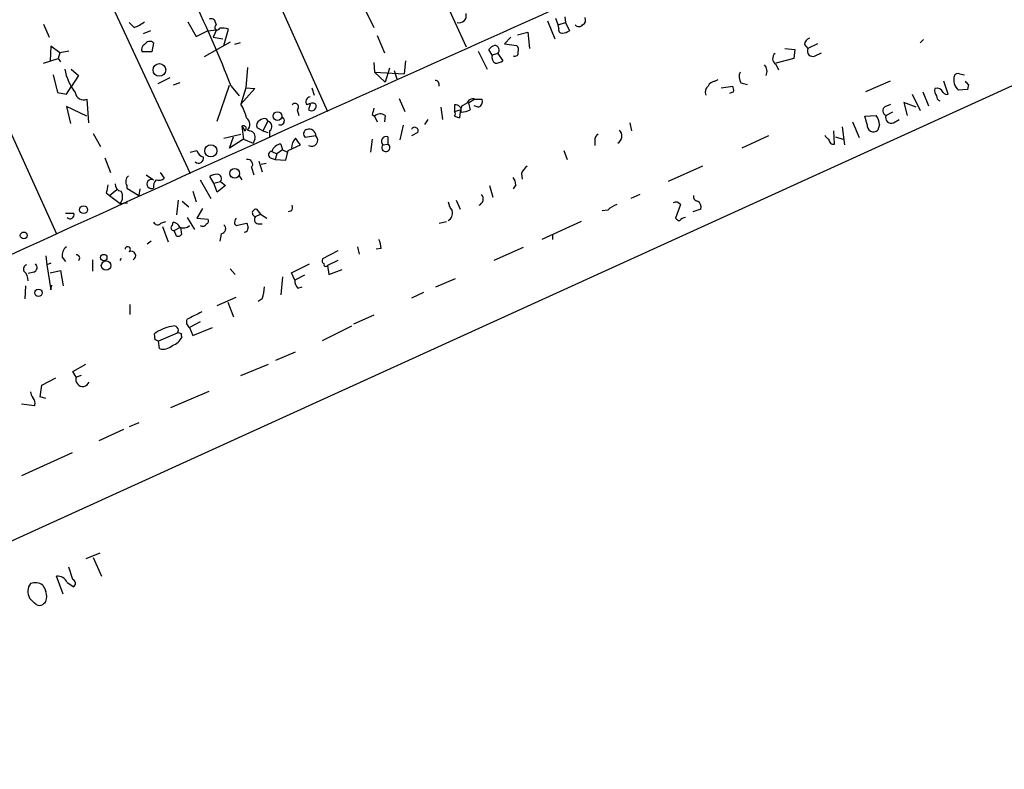
# Model space of a CAD drawing. Extents: x 0 to 736, y 1 to 888.
# Drawn here: x 375 to 477, y 369 to 447 of the extents above; entities that cross this region are included whole.
import ezdxf

# ---------------------------------------------------------------- set-up
doc = ezdxf.new("R2010")
doc.units = 0
doc.header["$MEASUREMENT"] = 0
doc.layers.add('MAIN', color=5, linetype='CONTINUOUS')

msp = doc.modelspace()

# ---------------------------------------------------------------- linework, layer by layer
at = {"layer": 'MAIN'}
for p, q in [((735.2453, 557.1066), (321.6487, 368.808)), ((414.1893, 458.5546), (420.878, 443.8226)), ((379.73, 457.5386), (392.2607, 430.6993)), ((401.7433, 447.7173), (406.4847, 437.134)), ((368.046, 447.1246), (378.3753, 424.434)), ((410.464, 447.548), (411.3107, 445.8546)), ((430.4453, 446.1086), (430.1913, 446.786)), ((431.1227, 446.9553), (431.2073, 446.3626)), ((377.0207, 446.1933), (377.6133, 444.8386)), ((386.4187, 445.8546), (385.9107, 446.3626)), ((392.0067, 446.4473), (392.8533, 444.9233)), ((394.97, 446.1086), (394.8853, 446.3626)), ((395.732, 443.992), (396.24, 445.6853)), ((429.3447, 446.532), (430.1067, 444.6693)), ((430.4453, 446.1086), (431.2073, 446.3626)), ((430.53, 445.77), (430.4453, 446.1086)), ((431.2073, 446.3626), (431.6307, 445.516)), ((388.112, 445.516), (387.35, 445.1773)), ((392.8533, 444.9233), (394.0387, 445.516)), ((394.0387, 445.516), (394.97, 445.6006)), ((394.97, 445.6006), (394.6313, 444.8386)), ((394.6313, 444.8386), (395.6473, 444.6693)), ((411.6493, 445.008), (412.4113, 443.23)), ((425.5347, 444.8386), (424.8573, 444.1613)), ((426.212, 445.0926), (427.3127, 445.3466)), ((427.3127, 445.3466), (427.482, 443.6533)), ((377.7827, 443.9073), (377.698, 442.3833)), ((378.714, 443.23), (377.7827, 443.9073)), ((388.4507, 444.246), (388.2813, 443.3146)), ((396.4093, 444.3306), (393.7, 442.8066)), ((397.4253, 444.246), (396.8327, 444.0766)), ((424.8573, 444.1613), (426.1273, 443.992)), ((453.9827, 443.6533), (454.9987, 443.5686)), ((456.0147, 444.0766), (456.3533, 443.6533)), ((457.3693, 444.1613), (456.3533, 443.6533)), ((468.0373, 444.246), (468.376, 444.5846)), ((377.0207, 442.1293), (378.5447, 442.6373)), ((378.714, 443.23), (378.5447, 442.6373)), ((378.5447, 442.6373), (378.7987, 442.2986)), ((379.6453, 443.3993), (378.714, 443.23)), ((388.2813, 443.3146), (387.2653, 443.3146)), ((422.148, 443.3993), (423.0793, 441.5366)), ((423.5873, 442.976), (423.2487, 443.5686)), ((424.18, 443.1453), (423.5873, 442.976)), ((424.18, 443.1453), (424.688, 442.3833)), ((454.914, 442.6373), (453.0513, 442.1293)), ((454.9987, 443.5686), (454.914, 442.6373)), ((457.1153, 442.8913), (457.7927, 443.23)), ((398.1873, 441.706), (398.018, 439.5893)), ((411.3107, 442.214), (411.3953, 441.198)), ((412.9193, 441.6213), (412.496, 440.182)), ((414.6127, 442.3833), (414.4433, 441.0286)), ((453.0513, 442.0446), (453.3053, 441.452)), ((378.0367, 440.944), (378.46, 439.0813)), ((379.8993, 441.5366), (380.6613, 440.8593)), ((380.6613, 440.8593), (379.8993, 439.674)), ((390.144, 440.6053), (388.874, 440.0126)), ((411.3953, 441.198), (414.4433, 441.0286)), ((411.3953, 441.198), (412.496, 440.182)), ((413.4273, 441.3673), (413.6813, 440.5206)), ((472.1013, 441.0286), (472.6093, 440.944)), ((379.3913, 438.912), (379.8993, 439.674)), ((391.16, 440.0973), (390.4827, 439.8433)), ((395.0547, 436.118), (396.3247, 439.8433)), ((396.494, 439.7586), (397.3407, 438.7426)), ((398.018, 439.5893), (397.51, 437.896)), ((398.018, 439.5893), (398.9493, 439.5046)), ((404.876, 439.5893), (405.13, 438.8273)), ((446.7013, 440.2666), (447.04, 440.436)), ((447.3787, 439.5893), (448.564, 439.7586)), ((449.4107, 440.0973), (450.088, 439.928)), ((464.9047, 440.2666), (462.3647, 439.166)), ((470.916, 438.912), (470.4927, 440.2666)), ((473.0327, 439.928), (472.948, 439.42)), ((378.46, 439.0813), (379.3913, 438.912)), ((398.9493, 439.5046), (397.51, 437.896)), ((413.9353, 438.4886), (414.528, 437.134)), ((448.6487, 439.166), (448.2253, 438.9966)), ((467.1907, 438.912), (468.0373, 437.2186)), ((468.2913, 439.166), (468.884, 437.7266)), ((472.948, 439.42), (472.0167, 439.3353)), ((381.508, 436.626), (379.3913, 437.642)), ((379.3913, 437.642), (379.8147, 435.864)), ((381.508, 438.404), (381.6773, 435.9486)), ((404.7067, 437.896), (404.5373, 437.3033)), ((418.2533, 437.5573), (418.4227, 436.2873)), ((419.6927, 437.8113), (419.6927, 437.134)), ((420.4547, 437.7266), (420.9627, 437.9806)), ((421.8093, 438.404), (421.132, 437.9806)), ((421.132, 437.9806), (421.3013, 437.3033)), ((422.148, 437.5573), (421.7247, 437.7266)), ((421.8093, 438.404), (422.5713, 438.404)), ((464.3967, 437.642), (464.9893, 437.896)), ((467.614, 437.5573), (466.344, 438.0653)), ((466.344, 438.0653), (466.6827, 436.7106)), ((403.352, 437.3033), (403.5213, 436.7106)), ((411.1413, 436.7953), (411.3953, 436.626)), ((411.3953, 436.626), (411.6493, 436.0333)), ((412.496, 436.7106), (412.4113, 436.0333)), ((419.6927, 437.134), (420.2853, 437.3033)), ((419.6927, 436.626), (420.2007, 436.4566)), ((462.28, 436.626), (463.4653, 436.7106)), ((462.534, 435.7793), (462.28, 436.626)), ((465.1587, 437.0493), (464.4813, 436.7106)), ((397.5947, 435.61), (397.9333, 435.102)), ((397.5947, 435.61), (397.764, 434.2553)), ((399.796, 435.102), (399.2033, 435.4406)), ((400.304, 436.118), (399.796, 435.102)), ((400.1347, 436.372), (400.304, 436.118)), ((414.3587, 435.6946), (414.02, 434.1706)), ((416.8987, 436.2873), (416.56, 435.7793)), ((437.896, 435.9486), (438.0653, 435.102)), ((459.9093, 435.5253), (460.1633, 433.6626)), ((461.01, 436.0333), (461.6873, 434.4246)), ((463.804, 435.7793), (463.6347, 435.1866)), ((465.2433, 435.9486), (465.836, 436.2873)), ((382.1853, 434.848), (382.9473, 433.4933)), ((395.732, 434.34), (397.51, 434.7633)), ((396.3247, 433.324), (396.748, 434.5093)), ((398.1873, 435.1866), (398.4413, 435.102)), ((399.796, 435.102), (400.304, 434.9326)), ((400.4733, 435.102), (400.4733, 434.5093)), ((405.2993, 434.594), (404.1987, 434.4246)), ((412.75, 434.5093), (412.75, 433.7473)), ((415.8827, 434.9326), (415.2053, 434.594)), ((452.2893, 434.594), (449.4953, 433.324)), ((459.1473, 433.7473), (459.0627, 435.102)), ((459.232, 434.5093), (459.994, 434.2553)), ((397.764, 434.2553), (396.3247, 433.324)), ((397.764, 434.2553), (398.78, 433.832)), ((398.9493, 434.2553), (398.78, 433.832)), ((401.6587, 433.7473), (401.828, 433.1546)), ((402.4207, 433.07), (403.6907, 433.6626)), ((411.1413, 434.2553), (410.972, 432.9006)), ((412.242, 433.6626), (412.75, 433.7473)), ((434.2553, 434.086), (434.2553, 433.578)), ((392.2607, 432.9006), (392.938, 433.07)), ((400.7273, 432.9853), (401.2353, 432.7313)), ((401.2353, 432.7313), (401.066, 432.1386)), ((401.828, 433.1546), (401.2353, 432.7313)), ((401.828, 433.1546), (402.336, 432.9006)), ((402.1667, 432.054), (402.4207, 433.07)), ((431.038, 433.07), (431.3767, 432.1386)), ((383.3707, 432.308), (383.9633, 430.784)), ((399.3727, 431.9693), (399.7113, 430.8686)), ((400.1347, 431.7153), (399.6267, 431.6306)), ((400.558, 432.308), (401.066, 432.1386)), ((401.066, 432.1386), (402.1667, 432.054)), ((445.4313, 431.4613), (441.8753, 429.8526)), ((387.6887, 430.53), (388.4507, 430.022)), ((389.128, 430.784), (389.5513, 430.1913)), ((394.716, 429.6833), (394.2927, 430.3606)), ((397.3407, 430.4453), (397.5947, 430.022)), ((398.6107, 431.292), (398.8647, 430.53)), ((426.6353, 430.6993), (426.72, 430.1066)), ((385.6567, 429.4293), (385.6567, 429.1753)), ((393.2767, 430.022), (394.3773, 428.0746)), ((394.716, 429.6833), (395.3933, 429.8526)), ((395.0547, 428.752), (394.716, 429.6833)), ((395.9013, 429.4293), (395.0547, 428.752)), ((395.3933, 429.8526), (395.9013, 429.4293)), ((423.3333, 429.4293), (423.672, 428.244)), ((426.0427, 429.514), (425.7887, 429.0906)), ((383.54, 428.6673), (383.8787, 428.4133)), ((383.8787, 428.4133), (384.6407, 429.006)), ((383.8787, 428.4133), (384.9793, 427.5666)), ((385.6567, 429.1753), (386.9267, 428.4133)), ((387.0113, 429.0906), (386.9267, 428.4133)), ((392.5147, 428.8366), (392.8533, 427.736)), ((438.912, 428.498), (437.9807, 428.0746)), ((384.9793, 427.5666), (385.7413, 427.6513)), ((390.9907, 427.9053), (390.8213, 426.3813)), ((391.414, 427.8206), (392.0913, 427.228)), ((419.862, 427.9053), (420.2853, 426.974)), ((443.1453, 427.482), (442.6373, 426.0426)), ((379.3067, 426.5506), (380.1533, 426.5506)), ((393.5307, 427.0586), (392.938, 426.0426)), ((399.034, 426.212), (399.542, 426.466)), ((399.1187, 426.974), (399.542, 426.466)), ((399.542, 426.466), (400.2193, 426.0426)), ((402.7593, 426.8046), (402.4207, 426.72)), ((435.61, 426.8893), (435.0173, 426.8046)), ((445.262, 426.974), (444.4153, 426.72)), ((389.2127, 425.5346), (389.7207, 425.704)), ((390.398, 425.2806), (390.4827, 425.6193)), ((391.922, 426.1273), (392.684, 424.8573)), ((392.938, 426.0426), (394.1233, 425.958)), ((396.8327, 425.45), (397.002, 425.2806)), ((397.002, 425.2806), (398.1027, 425.5346)), ((399.288, 425.45), (399.7113, 425.45)), ((418.084, 425.5346), (418.846, 425.704)), ((432.816, 425.704), (428.752, 423.8413)), ((389.382, 425.196), (389.9747, 423.5873)), ((390.5673, 424.7726), (391.2447, 425.1113)), ((390.8213, 424.18), (390.5673, 424.7726)), ((391.2447, 425.1113), (391.3293, 424.3493)), ((395.478, 424.434), (395.3087, 423.672)), ((429.8527, 424.2646), (429.8527, 423.8413)), ((388.1967, 423.672), (387.7733, 423.3333)), ((377.2747, 422.148), (377.3593, 421.2166)), ((407.5853, 422.656), (405.9767, 421.8093)), ((409.6173, 423.0793), (409.7867, 422.3173)), ((412.0727, 422.91), (411.5647, 422.8253)), ((426.8047, 422.9946), (423.7567, 421.64)), ((377.7827, 421.386), (377.3593, 421.2166)), ((377.3593, 421.2166), (377.7827, 418.592)), ((378.968, 421.9786), (379.3067, 421.5553)), ((382.1007, 421.7246), (382.1007, 420.5393)), ((402.7593, 420.37), (404.622, 421.3013)), ((407.5853, 421.64), (406.4847, 421.132)), ((406.4847, 421.132), (406.654, 420.2006)), ((376.0047, 420.4546), (375.412, 420.2853)), ((377.698, 420.37), (378.7987, 420.624)), ((378.7987, 420.624), (379.0527, 419.0153)), ((396.4093, 420.7933), (396.9173, 420.2006)), ((403.098, 419.608), (402.7593, 420.37)), ((404.114, 420.116), (403.098, 419.608)), ((406.654, 420.2006), (408.0087, 420.7086)), ((377.7827, 418.592), (377.8673, 419.1)), ((401.828, 419.9466), (401.6587, 418.084)), ((417.7453, 418.9306), (419.7773, 419.7773)), ((375.158, 419.0153), (375.0733, 417.6606)), ((403.4367, 418.7613), (403.86, 418.9306)), ((416.4753, 418.338), (415.2053, 417.7453)), ((385.9953, 417.068), (385.9953, 416.052)), ((395.0547, 416.9833), (397.002, 417.83)), ((396.1553, 417.322), (396.748, 415.798)), ((399.7113, 417.6606), (399.288, 417.4066)), ((393.2767, 415.29), (392.176, 414.6973)), ((411.3107, 415.9673), (409.194, 415.036)), ((388.62, 413.4273), (388.5353, 414.02)), ((390.906, 414.1046), (388.9587, 413.258)), ((392.176, 414.6973), (392.5147, 413.8506)), ((392.5147, 413.8506), (394.5467, 414.6973)), ((405.9767, 413.3426), (409.0247, 414.8666)), ((389.0433, 412.496), (388.9587, 413.258)), ((401.1507, 411.3106), (403.1827, 412.1573)), ((380.0687, 410.1253), (381.4233, 410.8873)), ((380.4073, 409.5326), (380.0687, 410.1253)), ((397.51, 409.702), (400.3887, 410.8873)), ((376.8513, 408.686), (378.2907, 409.448)), ((380.9153, 409.702), (380.4073, 409.5326)), ((376.682, 407.5006), (376.8513, 408.686)), ((390.2287, 406.4), (394.208, 408.0933)), ((377.2747, 407.3313), (376.682, 407.5006)), ((376.0893, 406.5693), (374.7347, 406.7386)), ((386.9267, 404.7913), (385.9107, 404.368)), ((385.318, 404.114), (382.778, 402.9286)), ((379.984, 401.6586), (374.7347, 399.288)), ((382.8627, 391.2446), (381.4233, 390.652)), ((382.1853, 390.8213), (383.032, 388.874)), ((380.0687, 388.5353), (379.6453, 389.8053)), ((379.0527, 387.0113), (378.3753, 388.874)), ((379.476, 388.1966), (380.1533, 387.7733))]:
    msp.add_line(p, q, dxfattribs=at)
for centre, radius in [((389.0493, 441.4399), 0.6635), ((401.3185, 436.6532), 0.4479), ((394.3925, 433.0415), 0.63), ((396.8578, 430.7), 0.5005), ((381.1783, 426.927), 0.4076), ((374.9702, 424.25), 0.3573), ((383.2726, 421.9564), 0.3312), ((383.5087, 421.1283), 0.4893), ((376.4905, 418.3012), 0.3806)]:
    msp.add_circle(centre, radius, dxfattribs=at)
for centre, radius, start, end in [((3073.3825, -5476.5611), 6487.2533, 113.9780517, 114.74310241), ((286.2807, 397.2624), 118.1224, 21.085712, 25.832526), ((394.4196, 446.278), 0.4733, 10.296185, 116.559637), ((420.1583, 447.0823), 0.7502, 253.616063, 16.391264), ((432.7312, 446.6166), 0.5681, 296.574073, 26.56054), ((385.3692, 449.1216), 3.4314, 287.809238, 308.798798), ((395.0547, 445.8546), 0.2677, 108.441716, 341.578587), ((395.5623, 443.3962), 2.3873, 73.508337, 96.097947), ((430.8264, 445.6007), 0.3413, 150.265529, 277.11877), ((432.6043, 446.4472), 0.5097, 221.627938, 318.372062), ((430.7847, 446.7841), 1.5244, 273.158773, 303.708832), ((456.8251, 443.998), 0.8142, 111.801409, 174.460259), ((387.7734, 443.5686), 0.5681, 116.574073, 206.56054), ((388.0509, 443.7992), 0.5996, 48.177581, 152.443505), ((424.1803, 442.8911), 1.1519, 107.115163, 143.973724), ((423.8098, 443.4883), 0.5047, 317.184086, 86.421541), ((425.7036, 443.5262), 0.6297, 340.365149, 47.709785), ((456.8895, 443.4275), 0.5818, 157.16348, 292.83652), ((424.3214, 442.7786), 0.7602, 164.949147, 238.660111), ((425.9424, 443.2233), 0.3659, 245.158137, 14.45024), ((453.368, 442.6225), 0.6591, 127.509756, 241.276435), ((423.8411, 443.6539), 1.527, 273.187323, 303.684864), ((451.1252, 441.2827), 1.0038, 335.05104, 42.436109), ((384.7714, 442.55), 5.6412, 190.348997, 217.943932), ((450.4687, 440.7323), 1.234, 157.826965, 210.97172), ((472.8013, 440.3741), 1.3018, 158.116861, 232.936447), ((471.9319, 440.69), 0.3786, 63.421413, 153.434949), ((417.6501, 439.8962), 0.4552, 342.404942, 88.665732), ((446.5179, 439.1236), 0.8045, 127.875608, 201.61228), ((446.7798, 439.4565), 0.8139, 95.534773, 158.212969), ((447.7169, 439.3352), 0.947, 349.708141, 26.556934), ((469.773, 438.8696), 0.6694, 18.437656, 108.437656), ((557.5258, 524.7847), 119.7487, 224.893867, 225.123016), ((381.1693, 439.1871), 0.8532, 187.12335, 293.389053), ((404.774, 438.14), 0.5224, 97.402561, 218.993836), ((470.2173, 439.2506), 0.7035, 158.83384, 226.232597), ((470.1795, 438.6749), 0.4539, 171.421795, 255.948448), ((470.7889, 439.3775), 0.4825, 217.869776, 285.271781), ((392.77, 435.1025), 5.5019, 14.247646, 30.512801), ((403.1403, 437.5996), 0.3642, 305.544994, 144.455006), ((404.9034, 437.0864), 0.9012, 63.941047, 126.449005), ((404.8365, 437.7049), 0.5008, 233.313155, 22.436775), ((580.5744, 394.7781), 174.5652, 165.843211, 166.072362), ((419.7872, 437.2133), 0.6054, 344.283391, 98.980007), ((424.4177, 436.2736), 4.221, 159.864971, 177.515164), ((421.5976, 437.7692), 0.6692, 71.556928, 161.584004), ((421.9363, 438.1923), 0.6694, 288.437656, 18.437656), ((464.6541, 437.1958), 0.5151, 119.979416, 250.39706), ((397.6077, 435.7858), 0.8337, 314.047426, 53.575461), ((401.6043, 436.1468), 0.4183, 241.492321, 70.590359), ((411.9933, 436.049), 0.831, 52.771534, 136.023901), ((419.3537, 436.88), 0.4236, 323.157154, 36.842846), ((420.2548, 439.3062), 2.2598, 272.922039, 297.586725), ((461.9632, 435.6371), 1.8463, 4.41727, 35.552108), ((465.0175, 436.4848), 0.5818, 157.16348, 292.83652), ((397.7641, 435.356), 0.2922, 303.668315, 123.711818), ((399.7114, 435.6946), 0.5681, 116.574073, 206.56054), ((399.9655, 435.6094), 0.7811, 77.490286, 130.586974), ((400.1855, 435.5761), 0.5547, 301.259632, 77.665012), ((415.544, 435.1019), 0.3787, 333.441716, 153.428183), ((463.189, 435.6772), 0.6628, 171.140156, 312.254501), ((398.3778, 434.4881), 0.6172, 337.83652, 84.094496), ((404.495, 434.8056), 0.4827, 105.254078, 232.12814), ((404.5703, 434.5705), 0.7294, 1.846344, 106.101847), ((404.8424, 434.1429), 0.6421, 241.626713, 44.634019), ((412.61, 434.0175), 0.5113, 74.110013, 223.961831), ((434.9326, 434.1706), 0.6826, 119.738635, 187.119811), ((436.2323, 434.5691), 0.8356, 298.107576, 47.64329), ((458.8511, 434.9752), 0.7785, 202.394546, 247.621867), ((401.7772, 432.6522), 1.1015, 96.175906, 162.397417), ((404.1776, 433.3292), 1.4183, 134.545803, 180.210066), ((234.0867, 307.0013), 211.6804, 36.7526, 36.981782), ((412.5508, 433.3766), 0.4208, 137.195199, 61.748116), ((459.0126, 434.1898), 0.4626, 171.859387, 286.930604), ((393.1073, 432.2797), 0.5204, 229.403483, 12.530002), ((393.9117, 433.3662), 1.0178, 196.919786, 253.067804), ((400.7338, 432.6239), 0.3615, 91.030389, 240.903834), ((398.2156, 431.6306), 0.5204, 319.403483, 102.530002), ((428.4565, 429.8943), 1.9912, 128.095812, 156.153792), ((386.3666, 429.8331), 0.8167, 131.445945, 209.631761), ((395.1387, 429.0925), 1.5244, 93.158773, 123.708831), ((395.0336, 430.149), 0.4661, 320.510794, 87.405253), ((595.2802, 386.7695), 215.8456, 168.578058, 168.807262), ((385.2122, 429.5634), 0.7417, 177.279935, 258.474956), ((388.2276, 429.5987), 0.4786, 62.208555, 297.785863), ((389.3633, 429.363), 0.9317, 134.982606, 191.622296), ((388.9587, 430.953), 0.9651, 254.739674, 307.882794), ((424.5181, 429.4291), 1.527, 3.187323, 33.684864), ((384.1749, 428.2581), 1.0607, 319.316099, 33.050361), ((421.983, 428.0346), 0.6844, 291.395703, 42.61381), ((444.9421, 428.2815), 0.4613, 163.399492, 267.664214), ((401.9137, 427.2278), 0.9456, 333.413271, 10.325982), ((421.324, 428.2236), 2.3596, 191.925675, 216.96751), ((437.4588, 425.0123), 2.6346, 110.380163, 134.566345), ((442.6537, 427.0688), 0.6422, 40.047748, 114.901012), ((444.5284, 427.1716), 0.7597, 344.92479, 58.68055), ((379.7882, 426.3813), 0.4024, 219.131148, 24.877559), ((399.0763, 426.593), 0.3833, 83.649905, 263.66476), ((418.6173, 426.5507), 0.8597, 297.575417, 17.176714), ((388.8575, 425.8088), 0.4488, 204.977557, 322.333315), ((390.5144, 425.0372), 0.2698, 115.558299, 281.305768), ((390.4042, 424.8092), 0.8139, 21.787031, 84.465227), ((391.5516, 425.8947), 0.8758, 243.4408, 315.47649), ((393.5307, 425.7039), 0.4936, 239.034253, 329.044206), ((393.7848, 425.7886), 0.3785, 296.551513, 26.585359), ((395.4101, 424.9528), 0.5232, 277.45643, 52.032818), ((398.0022, 425.4364), 1.1696, 148.780836, 179.333743), ((525.1947, 467.6081), 133.8752, 198.317001, 198.54617), ((399.3586, 425.8969), 0.4524, 135.850821, 261.022765), ((443.1033, 426.3394), 0.5525, 212.493463, 265.577431), ((443.9769, 424.8733), 1.2951, 104.469741, 135.028155), ((390.9484, 424.6453), 0.4824, 254.721961, 322.148976), ((397.8486, 425.0267), 0.4234, 270.013532, 359.986468), ((409.8158, 422.7948), 2.2598, 2.922039, 27.586725), ((380.0768, 422.1839), 1.1277, 127.436933, 190.489812), ((380.4356, 421.894), 0.3398, 311.623737, 94.777645), ((385.7648, 422.808), 0.278, 301.649351, 176.432664), ((386.1223, 422.148), 0.4645, 296.565051, 116.559535), ((375.4542, 420.751), 0.5114, 114.430046, 204.455082), ((375.8777, 420.9203), 0.4827, 285.254078, 52.12814), ((384.7108, 421.8707), 0.354, 319.330239, 3.774236), ((406.3152, 421.6399), 0.3785, 153.414641, 243.448488), ((406.3154, 421.2166), 0.1894, 153.434949, 333.448488), ((374.0715, 419.561), 1.341, 358.389048, 46.846247), ((404.0835, 419.5111), 0.9903, 174.384402, 229.217958), ((395.7483, 419.1136), 4.221, 339.864971, 357.515164), ((583.1738, 34.9453), 425.9491, 116.450448, 116.679643), ((392.4722, 415.2476), 0.625, 151.688067, 241.708558), ((390.722, 411.3731), 3.4333, 96.836676, 129.561346), ((390.5612, 414.401), 0.4545, 319.316698, 123.050289), ((391.0331, 413.6394), 0.4823, 52.108345, 105.281169), ((391.541, 413.893), 0.2469, 149.040224, 239.040224), ((346.4694, 328.6777), 94.6529, 63.327125, 63.556335), ((389.7711, 414.6198), 1.8921, 289.349497, 330.263006), ((389.4244, 413.8505), 1.4071, 254.285605, 313.781982), ((381.0847, 409.2786), 0.7146, 159.437386, 339.444893), ((376.623, 408.068), 0.9588, 183.551733, 222.844497), ((375.3695, 406.8656), 0.7785, 337.625871, 44.994796), ((378.4516, 387.765), 1.1116, 22.846655, 93.935789), ((379.8791, 388.1285), 0.4487, 307.666685, 65.010871), ((376.8144, 387.2838), 1.4159, 144.201713, 209.434686), ((376.1276, 386.7273), 1.4596, 56.368723, 108.43619), ((546.4402, 472.2839), 189.3281, 206.453857, 206.683026), ((206.57, 216.8993), 239.4975, 44.885409, 45.114591), ((375.8351, 386.7573), 1.5266, 340.563296, 19.436704), ((376.5974, 386.5035), 0.6828, 240.262404, 299.730309), ((461.7803, 301.405), 119.7487, 134.885409, 135.114591)]:
    msp.add_arc(centre, radius, start, end, dxfattribs=at)

doc.saveas('drawing.dxf')
